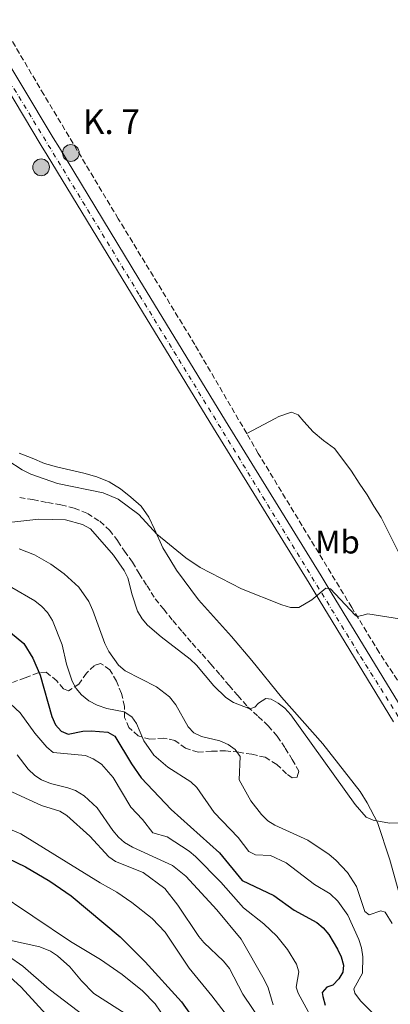
# Model space of a CAD drawing. Units: metres. Extents: x 573558 to 577004, y 4708001 to 4710351.
# Drawn here: x 574609 to 574722, y 4708731 to 4709032 of the extents above; entities that cross this region are included whole.
import ezdxf
from ezdxf.enums import TextEntityAlignment as Align

# ---------------------------------------------------------------- set-up
doc = ezdxf.new("R2010")
doc.units = ezdxf.units.M
doc.header["$MEASUREMENT"] = 0
doc.linetypes.add('DGN Style 3', pattern=[2.435891, 1.739922, -0.695969])
doc.linetypes.add('DGN Style 4', pattern=[2.785615, 1.391938, -0.695969, 0.00174, -0.695969])
for name, color, linetype, lineweight in [('Curva de nivel directora', 30, 'Continuous', 30), ('Curva de nivel intermedia', 30, 'Continuous', 0), ('Eje pista sin pavimentar', 7, 'DGN Style 4', 0), ('Etiqueta de uso rústico', 92, 'Continuous', 0), ('Hito kilométrico (PK) carretera', 7, 'Continuous', 0), ('Línea  de muro-pared o tapia', 1, 'Continuous', 13), ('Línea de cambio de uso (parcela vista)', 92, 'Continuous', 0), ('Línea de pista sin pavimentar', 7, 'Continuous', 0), ('Pista sin pavimentar', 9, 'Continuous', 0), ('Texto de Punto Kilométrico carretera', 7, 'Continuous', 0), ('Vaguada', 142, 'DGN Style 3', 13), ('Zona arbolada', 92, 'DGN Style 3', 0)]:
    doc.layers.add(name, color=color, linetype=linetype, lineweight=lineweight)
doc.styles.add('Style-Arial', font='arial.ttf')

# ---------------------------------------------------------------- blocks, each defined once
blk = doc.blocks.new('5HITCA')
at = {"layer": 'Línea  de muro-pared o tapia', "linetype": 'Continuous', "lineweight": 0}
h = blk.add_hatch(color=1, dxfattribs=at)
edge = h.paths.add_edge_path()
edge.add_arc((0, 0), 0.256, 0, 360)
at = {"layer": 'Línea  de muro-pared o tapia', "color": 7, "linetype": 'Continuous', "lineweight": 0}
blk.add_circle((0, 0), 0.256, dxfattribs=at)

msp = doc.modelspace()

# ---------------------------------------------------------------- linework, layer by layer
at = {"layer": 'Curva de nivel directora', "color": 30, "linetype": 'Continuous', "lineweight": 30, "flags": 128}
for points, elevation in [([(574606.51, 4708844.91), (574610.58, 4708841.53), (574613.32, 4708837.09), (574615.56, 4708831.91), (574619.16, 4708819.23), (574620.32, 4708816.69), (574621.95, 4708814.82), (574624.15, 4708813.88), (574628.62, 4708814.75), (574631.11, 4708814.88), (574636.22, 4708814.46), (574638.43, 4708813.29), (574643.44, 4708804.85), (574646.45, 4708800.59), (574655.62, 4708790.91), (574670.29, 4708777.66), (574677.25, 4708769.18), (574686.89, 4708764.59), (574693.15, 4708760.08), (574699.99, 4708756.32), (574701.95, 4708754.77), (574703.69, 4708752.71), (574706.33, 4708748.21), (574707.44, 4708745.85), (574708.17, 4708743.34), (574707.93, 4708741.15), (574706.72, 4708739.11), (574704.94, 4708737.27), (574703.09, 4708736.56), (574701.69, 4708735), (574701.86, 4708733.78), (574702.55, 4708731.1)], 450), ([(574605.65, 4708776), (574611.16, 4708773.37), (574618.53, 4708769.02), (574625.07, 4708764.54), (574639.99, 4708752.02), (574647.63, 4708744.35), (574658.71, 4708732.11), (574668.62, 4708718.22)], 475)]:
    msp.add_lwpolyline(points, dxfattribs=dict(at, elevation=elevation))
at = {"layer": 'Curva de nivel intermedia', "color": 30, "linetype": 'Continuous', "lineweight": 0, "flags": 128}
for points, elevation in [([(574605.75, 4708897.51), (574610.06, 4708894.64), (574612.74, 4708893.25), (574620.87, 4708890.46), (574634.82, 4708887.62), (574639.43, 4708885.68), (574645.69, 4708880.95), (574651.16, 4708874.94), (574660.08, 4708867.72), (574664.39, 4708864.83), (574677.05, 4708858.22), (574689.31, 4708853.39), (574692.05, 4708852.55), (574694.55, 4708852.52), (574698.47, 4708854.87), (574702.78, 4708858.48), (574704.22, 4708858.31), (574711.71, 4708850.27), (574712.39, 4708849.81), (574713.79, 4708850.12), (574715.56, 4708850.63), (574727.17, 4708848.85)], 430), ([(574606.92, 4708878.62), (574615.18, 4708879.51), (574623.29, 4708879.34), (574628.52, 4708877.89), (574630.95, 4708876.63), (574637.95, 4708868.55), (574641.26, 4708863.86), (574642.37, 4708861.62), (574643.66, 4708856.39), (574645.32, 4708851.44), (574646.7, 4708849.06), (574648.37, 4708847.19), (574652.53, 4708843.56), (574661.41, 4708836.8), (574663.29, 4708834.97), (574668.57, 4708828.67), (574672.29, 4708825.11), (574674.61, 4708823.53), (574679.59, 4708821.62), (574681.1, 4708822.1)], 435), ([(574609.18, 4708870.45), (574613.89, 4708868.66), (574618.86, 4708865.8), (574622.96, 4708862.84), (574627.35, 4708858.76), (574630.42, 4708854.42), (574631.7, 4708851.65), (574635.3, 4708841.55), (574636.55, 4708839.1), (574639.55, 4708835), (574641.52, 4708833.18), (574651.12, 4708828.31), (574655.08, 4708825.27), (574656.95, 4708822.85), (574660.72, 4708816.12), (574662.48, 4708814.34), (574664.8, 4708813.18), (574670.43, 4708811.82), (574672.95, 4708810.75), (574675.09, 4708809.25), (574676.68, 4708807.02), (574676.36, 4708799.91), (574679.89, 4708793.48), (574683.11, 4708789.3), (574685.09, 4708787.38), (574687.2, 4708786.04), (574697.34, 4708781.48), (574703.85, 4708777.11), (574705.83, 4708775.44), (574709.36, 4708771.64), (574712.14, 4708767.33), (574714.67, 4708759.71), (574715.97, 4708758.74), (574719.59, 4708759.94), (574720.87, 4708759.5), (574723, 4708756.03)], 440), ([(574606.92, 4708858.71), (574613.93, 4708854.62), (574616.12, 4708852.89), (574617.82, 4708851.06), (574619.32, 4708848.57), (574622.29, 4708841.17), (574623.65, 4708835.23), (574625.32, 4708830.11), (574626.6, 4708827.83), (574628.21, 4708825.89), (574630.41, 4708824.08), (574632.98, 4708822.77), (574635.99, 4708821.75), (574641.21, 4708820.7), (574643.52, 4708819.19), (574645.01, 4708817.1), (574647.22, 4708811.84), (574650.27, 4708807.46), (574654.58, 4708803.76), (574661.53, 4708799.3), (574663.42, 4708797.64), (574668.69, 4708789.91), (574676.06, 4708782.31), (574679.33, 4708778.05), (574681.32, 4708777.01), (574685.86, 4708776.8), (574690.65, 4708774.57), (574699.36, 4708768), (574704.11, 4708765.08), (574706.45, 4708762.91), (574709.45, 4708758.63), (574712.81, 4708751.19), (574713.67, 4708748.59)], 445), ([(574603.59, 4708825.88), (574609.49, 4708820.42)], 455), ([(574681.1, 4708822.1), (574682.25, 4708823.35), (574684.47, 4708824.77), (574686.09, 4708824.6), (574688.27, 4708823.38), (574690.25, 4708821.78), (574692.12, 4708819.75), (574711.7, 4708792.36), (574715.08, 4708788.58), (574717.25, 4708787.6), (574722.26, 4708786.65), (574732.85, 4708787.05)], 435), ([(574653.7, 4708727.04), (574650.7, 4708731.47), (574646.79, 4708735.54), (574640.67, 4708740.51), (574634, 4708745.08), (574624.9, 4708750.57), (574601.79, 4708766.07), (574596.55, 4708768.05), (574588.55, 4708769.97), (574583.43, 4708771.62), (574568.26, 4708777.55), (574565.39, 4708779), (574560.73, 4708782.02), (574550.67, 4708791.43), (574548.19, 4708793.14), (574543.56, 4708795.44), (574530.48, 4708799.14), (574525.82, 4708801.28), (574521.6, 4708804.51), (574519.8, 4708806.38), (574514.87, 4708812.69), (574505.99, 4708822.59)], 480), ([(574609.49, 4708820.42), (574613.93, 4708814.2), (574617.6, 4708809.89), (574619.53, 4708808.28), (574629.38, 4708807.41), (574631.81, 4708806.35), (574634.34, 4708804.68), (574637.83, 4708800.68), (574643.27, 4708791.55), (574646.84, 4708787.85), (574650.03, 4708783.72), (574654.32, 4708782.53), (574661.07, 4708778.12), (574663.02, 4708776.52), (574670.72, 4708768.63), (574677.62, 4708760.89), (574683.81, 4708756), (574687.79, 4708752.14), (574691.11, 4708748.07), (574693.86, 4708743.68), (574694.57, 4708741.27), (574693.71, 4708736.57), (574694.29, 4708734.82), (574700.51, 4708723.33)], 455), ([(574608.55, 4708807.6), (574611.95, 4708803.16), (574613.92, 4708801.3), (574615.98, 4708799.89), (574618.75, 4708798.78), (574624.06, 4708797.54), (574626.41, 4708796.68), (574628.98, 4708795.08), (574633.01, 4708791.39), (574637.81, 4708784.51), (574639.45, 4708782.45), (574641.3, 4708780.77), (574643.73, 4708779.37), (574656.01, 4708773.81), (574660.07, 4708770.52), (574669.47, 4708760.2), (574676.9, 4708751.26), (574684.01, 4708738.99), (574685.22, 4708736.45), (574686.67, 4708731.26)], 460), ([(574603.32, 4708797.92), (574616.03, 4708792.06), (574621.63, 4708790.38), (574623.76, 4708789.07), (574630.79, 4708782.75), (574636.56, 4708776.42), (574638.61, 4708774.98), (574646.99, 4708771.62), (574653.63, 4708766.71), (574657.65, 4708761.63), (574663.99, 4708752.13), (574665.58, 4708750.21), (574671.55, 4708744.56), (574673.37, 4708742.27), (574677.4, 4708734.51), (574683.51, 4708725.4)], 465), ([(574631.56, 4708725.88), (574618.35, 4708736), (574610.35, 4708743.06), (574605.94, 4708746.11), (574603.68, 4708747.27), (574593.3, 4708752.03), (574590.87, 4708752.83), (574585.53, 4708753.68), (574575.03, 4708753.74), (574569.94, 4708754.78), (574565.04, 4708756.48), (574557.61, 4708760.37), (574550.77, 4708764.88), (574543.59, 4708768.83), (574538.99, 4708772.28), (574532.93, 4708778.25), (574530.52, 4708780.11), (574528.35, 4708781.34), (574523.27, 4708783.46), (574515.04, 4708786.01)], 490), ([(574604.58, 4708785.57), (574609.72, 4708783.43), (574633.89, 4708768.46), (574639.04, 4708765.59), (574643.62, 4708762.45), (574649.8, 4708757.54), (574653.78, 4708753.45), (574661.12, 4708742.4), (574668, 4708733.97), (574676.42, 4708722.92)], 470), ([(574642.97, 4708727.7), (574631.95, 4708734.7), (574628.18, 4708738.52), (574624.64, 4708742.85), (574620.85, 4708746.2), (574618.72, 4708747.58), (574615.5, 4708748.91), (574607.14, 4708750.78), (574604.9, 4708751.89), (574600.21, 4708755.45), (574597.84, 4708756.27), (574583.8, 4708758.42), (574573.05, 4708761.61), (574568.08, 4708764.17)], 485), ([(574713.67, 4708748.59), (574714.09, 4708745.9), (574713.93, 4708740.84), (574711.28, 4708736.1), (574711.67, 4708734.76), (574713.35, 4708732.41), (574720.89, 4708724.9), (574721.99, 4708722.65), (574721.93, 4708720.66), (574720.61, 4708715.13), (574720.42, 4708712.55), (574721.14, 4708707.16), (574724.91, 4708696.61)], 445), ([(574618.53, 4708727.07), (574609.8, 4708736.6), (574603.95, 4708741.88)], 495)]:
    msp.add_lwpolyline(points, dxfattribs=dict(at, elevation=elevation))
at = {"layer": 'Eje pista sin pavimentar', "color": 7, "linetype": 'DGN Style 4', "lineweight": 0}
msp.add_polyline3d([(574718.38, 4708449.89, 454.18), (574747, 4708536.77, 446.18), (574761.19, 4708583.52, 444.26), (574774.06, 4708624.26, 441.63), (574782.45, 4708656.83, 439.93), (574786, 4708691.65, 437.79), (574783.09, 4708712.28, 436.57), (574778.26, 4708723.57, 435.98), (574763.44, 4708755, 434.76), (574734.09, 4708804.65, 433.01), (574712.8, 4708838.51, 431.51), (574645.74, 4708948.25, 429.05), (574583.21, 4709051.23, 427.94), (574546.77, 4709111.52, 427.94), (574492.94, 4709199.09, 428.37), (574403.03, 4709347.51, 430.78)], dxfattribs=at)
at = {"layer": 'Línea de cambio de uso (parcela vista)', "color": 92, "linetype": 'Continuous', "lineweight": 0}
for points in [[(574678.63, 4708905.71, 429), (574687.35, 4708910.29, 429.12), (574688.47, 4708910.9, 429.06), (574692.28, 4708912.19, 428.69), (574694.36, 4708911.46, 428.69), (574696.08, 4708909.34, 428.69), (574698.96, 4708906.25, 428.5), (574702.06, 4708903.54, 428.32), (574705.39, 4708901.14, 428.32), (574707.97, 4708897.82, 428.32), (574710.64, 4708894.19, 428.32), (574712.91, 4708890.55, 428.32), (574715.42, 4708886.99, 428.32), (574717.47, 4708883.5, 428.32), (574719.67, 4708880.01, 428.5), (574725.05, 4708869.31, 429.25), (574737.49, 4708842.79, 429.81), (574740.1, 4708837.39, 430.18), (574746.05, 4708824.93, 430.75), (574748.02, 4708821.44, 430.93)], [(574609.22, 4708899.67, 429.76), (574613.14, 4708898.13, 429.76), (574616.92, 4708896.58, 429.58), (574621, 4708895.42, 429.58), (574624.99, 4708894.49, 429.58), (574628.91, 4708893.64, 429.58), (574632.91, 4708892.48, 429.58), (574636.61, 4708890.93, 429.76), (574640.09, 4708888.84, 429.76), (574643.27, 4708886.29, 429.95), (574646.38, 4708883.51, 430.33), (574648.73, 4708880.17, 430.51), (574650.47, 4708876.53, 430.89), (574653.01, 4708870.75, 431.45), (574655.13, 4708867.34, 431.45), (574657.25, 4708863.93, 431.63), (574663.91, 4708854.93, 432.01), (574674.04, 4708843.76, 432.57), (574680.21, 4708836.35, 433.13), (574689.27, 4708825.17, 433.69), (574701.82, 4708810.98, 434.25), (574713.23, 4708796.39, 435.18), (574715.43, 4708792.9, 435.37), (574718.59, 4708786.9, 435.75), (574722.29, 4708775.55, 436.87), (574726.6, 4708760.08, 438.36)]]:
    msp.add_polyline3d(points, dxfattribs=at)
at = {"layer": 'Línea de pista sin pavimentar', "color": 7, "linetype": 'Continuous', "lineweight": 0}
for points in [[(574740.77, 4708797.63, 433.36), (574704.44, 4708857.16, 430.75), (574701.36, 4708862.26, 430.64), (574672.15, 4708909.63, 429.69), (574645.71, 4708952.96, 429), (574621.45, 4708992.97, 428.36), (574619.6, 4708995.98, 428.32), (574590.42, 4709044.58, 427.94), (574536.32, 4709132.47, 427.94), (574507.48, 4709179.23, 428.13), (574480.96, 4709222.49, 428.64)], [(574723.46, 4708817.66, 432.38), (574700.72, 4708854.91, 430.75), (574697.65, 4708860, 430.64), (574668.45, 4708907.36, 429.69), (574642, 4708950.7, 429), (574617.75, 4708990.71, 428.36), (574615.89, 4708993.72, 428.32), (574597.03, 4709025.13, 428.08)]]:
    msp.add_polyline3d(points, dxfattribs=at)
at = {"layer": 'Pista sin pavimentar', "color": 9, "linetype": 'Continuous', "lineweight": 0}
for points in [[(574436.72, 4709296.25, 429.44), (574468.26, 4709243.19, 428.88), (574480.96, 4709222.49, 427.25), (574507.48, 4709179.23, 428.13), (574536.32, 4709132.47, 427.94), (574590.42, 4709044.58, 427.94), (574619.6, 4708995.98, 428.32), (574621.45, 4708992.97, 428.36), (574645.71, 4708952.96, 429), (574672.15, 4708909.63, 429.69), (574701.36, 4708862.26, 430.64), (574704.44, 4708857.16, 430.75), (574740.77, 4708797.63, 433.36)], [(574723.46, 4708817.66, 432.38), (574700.72, 4708854.91, 430.75), (574697.65, 4708860, 430.64), (574668.45, 4708907.36, 429.69), (574642, 4708950.7, 429), (574617.75, 4708990.71, 428.36), (574615.89, 4708993.72, 428.32), (574597.03, 4709025.13, 428.1), (574586.71, 4709042.32, 427.94), (574532.62, 4709130.19, 427.94), (574503.78, 4709176.96, 428.13), (574464.55, 4709240.94, 428.88), (574461.92, 4709245.35, 429.03), (574436.42, 4709288.27, 429.38)]]:
    msp.add_polyline3d(points, dxfattribs=at)
at = {"layer": 'Vaguada', "color": 142, "linetype": 'DGN Style 3', "lineweight": 13}
for points in [[(574678.63, 4708905.71, 429), (574662.8, 4708932.86, 428.69), (574639.44, 4708971.3, 427.76), (574616.71, 4709009.22, 427.2), (574590.9, 4709052.89, 426.26)], [(574780.3, 4708733.66, 434.67), (574775.32, 4708744.41, 434.25), (574765.39, 4708761.63, 433.5), (574747.21, 4708792.5, 432.57), (574735.35, 4708814.12, 431.31), (574719.1, 4708838.82, 431.12), (574710.71, 4708852.56, 430), (574682.16, 4708899.64, 429.06), (574678.63, 4708905.71, 429)]]:
    msp.add_polyline3d(points, dxfattribs=at)
at = {"layer": 'Zona arbolada', "color": 92, "linetype": 'DGN Style 3', "lineweight": 0}
msp.add_polyline3d([(574609.34, 4708886.16, 434.63), (574613.4, 4708885.54, 434.78), (574617.86, 4708884.61, 434.78), (574621.93, 4708883.91, 434.78), (574626, 4708882.91, 434.78), (574630.01, 4708881.29, 434.93), (574633.8, 4708878.9, 435.52), (574636.75, 4708876.19, 435.52), (574639.33, 4708872.86, 435.52), (574641.29, 4708869.75, 435.52), (574643.8, 4708866.43, 435.52), (574645.84, 4708862.94, 435.52), (574648.2, 4708859.22, 435.52), (574650.71, 4708855.21, 435.52), (574653.29, 4708852.03, 435.52), (574656.1, 4708848.56, 435.52), (574658.99, 4708845.16, 435.52), (574661.96, 4708841.68, 435.52), (574665, 4708838.29, 435.52), (574667.72, 4708835.27, 435.52), (574670.61, 4708831.87, 435.52), (574673.26, 4708828.77, 435.67), (574675.92, 4708825.68, 435.82), (574678.88, 4708822.28, 435.97), (574682.14, 4708819.27, 436.27), (574685.18, 4708816.41, 436.87), (574687.98, 4708813.24, 437.02), (574690.41, 4708809.6, 437.62), (574692.54, 4708806.11, 438.07), (574694.51, 4708802.55, 438.51), (574694, 4708800.63, 439.11), (574692.47, 4708800.53, 439.41), (574690.77, 4708801.8, 439.26), (574687.81, 4708804.66, 439.56), (574684.26, 4708806.82, 439.71), (574680.18, 4708807.75, 439.71), (574676.19, 4708808.38, 439.86), (574672.13, 4708808.77, 440.76), (574667.92, 4708808.71, 441.65), (574663.79, 4708808.41, 443.3), (574659.94, 4708809.57, 444.64), (574656.69, 4708811.97, 444.94), (574653.23, 4708812.68, 445.24), (574649.11, 4708812.31, 446.74), (574645.49, 4708813.4, 447.19), (574642.69, 4708815.88, 447.63), (574641.34, 4708819, 447.34), (574641.37, 4708822.37, 445.84), (574640.38, 4708826.33, 444.79), (574638.87, 4708830.06, 443.15), (574636.9, 4708833.55, 443), (574634.04, 4708835.49, 444.2), (574632.13, 4708834.85, 445.24), (574629.72, 4708832.51, 446.89), (574627.4, 4708829.18, 447.04), (574624.22, 4708827.07, 448.38), (574622.68, 4708827.73, 448.23), (574620.65, 4708830.15, 448.83), (574617.39, 4708832.85, 449.73), (574614.94, 4708832.58, 450.62), (574610.99, 4708831.07, 451.37), (574607.18, 4708829.7, 453.02)], dxfattribs=at)
msp.add_polyline3d([(574609.34, 4708886.16, 434.63), (574613.4, 4708885.54, 434.78), (574617.86, 4708884.61, 434.78), (574621.93, 4708883.91, 434.78), (574626, 4708882.91, 434.78), (574630.01, 4708881.29, 434.93), (574633.8, 4708878.9, 435.52), (574636.75, 4708876.19, 435.52), (574639.33, 4708872.86, 435.52), (574641.29, 4708869.75, 435.52), (574643.8, 4708866.43, 435.52), (574645.84, 4708862.94, 435.52), (574648.2, 4708859.22, 435.52), (574650.71, 4708855.21, 435.52), (574653.29, 4708852.03, 435.52), (574656.1, 4708848.56, 435.52), (574658.99, 4708845.16, 435.52), (574661.96, 4708841.68, 435.52), (574665, 4708838.29, 435.52), (574667.72, 4708835.27, 435.52), (574670.61, 4708831.87, 435.52), (574673.26, 4708828.77, 435.67), (574675.92, 4708825.68, 435.82), (574678.88, 4708822.28, 435.97), (574682.14, 4708819.27, 436.27), (574685.18, 4708816.41, 436.87), (574687.98, 4708813.24, 437.02), (574690.41, 4708809.6, 437.62), (574692.54, 4708806.11, 438.07), (574694.51, 4708802.55, 438.51), (574694, 4708800.63, 439.11), (574692.47, 4708800.53, 439.41), (574690.77, 4708801.8, 439.26), (574687.81, 4708804.66, 439.56), (574684.26, 4708806.82, 439.71), (574680.18, 4708807.75, 439.71), (574676.19, 4708808.38, 439.86), (574672.13, 4708808.77, 440.76), (574667.92, 4708808.71, 441.65), (574663.79, 4708808.41, 443.3), (574659.94, 4708809.57, 444.64), (574656.69, 4708811.97, 444.94), (574653.23, 4708812.68, 445.24), (574649.11, 4708812.31, 446.74), (574645.49, 4708813.4, 447.19), (574642.69, 4708815.88, 447.63), (574641.34, 4708819, 447.34), (574641.37, 4708822.37, 445.84), (574640.38, 4708826.33, 444.79), (574638.87, 4708830.06, 443.15), (574636.9, 4708833.55, 443), (574634.04, 4708835.49, 444.2), (574632.13, 4708834.85, 445.24), (574629.72, 4708832.51, 446.89), (574627.4, 4708829.18, 447.04), (574624.22, 4708827.07, 448.38), (574622.68, 4708827.73, 448.23), (574620.65, 4708830.15, 448.83), (574617.39, 4708832.85, 449.73), (574614.94, 4708832.58, 450.62), (574610.99, 4708831.07, 451.37), (574607.18, 4708829.7, 453.02)], dxfattribs=at)

# ---------------------------------------------------------------- block references
at = {"layer": 'Hito kilométrico (PK) carretera', "color": 7, "linetype": 'Continuous', "lineweight": 0, "xscale": 10, "yscale": 10, "zscale": 10}
for p in [(574624.97, 4708991.38, 427.91), (574615.88, 4708987.02, 428.46)]:
    msp.add_blockref('5HITCA', p, dxfattribs=at)

# ---------------------------------------------------------------- texts
at = {"layer": 'Etiqueta de uso rústico', "color": 92, "linetype": 'Continuous', "lineweight": 0, "style": 'Style-Arial'}
msp.add_text('Mb', height=7, dxfattribs=at).set_placement((574706.33, 4708872.57, 429.37), align=Align.MIDDLE_CENTER)
at = {"layer": 'Texto de Punto Kilométrico carretera', "color": 7, "linetype": 'Continuous', "lineweight": 0, "style": 'Style-Arial'}
msp.add_text('K. 7', height=7.5, dxfattribs=at).set_placement((574628.6, 4708997.18, 427.31))

doc.saveas('drawing.dxf')
